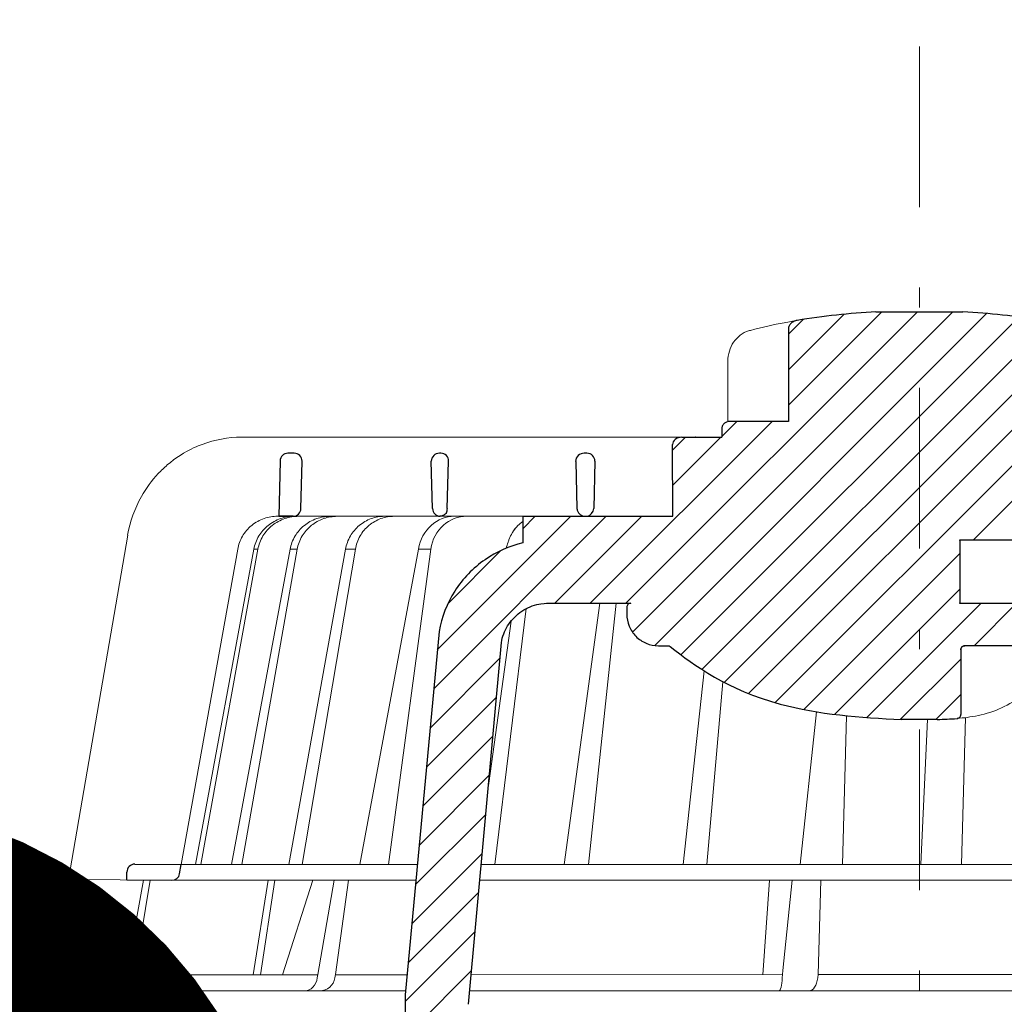
# Model space of a CAD drawing. Units: millimetres. Extents: x -3244 to -406, y 22688 to 24333.
# Drawn here: x -2849 to -2844, y 23778 to 23783 of the extents above; entities that cross this region are included whole.
import ezdxf

# ---------------------------------------------------------------- set-up
doc = ezdxf.new("R2010")
doc.units = ezdxf.units.MM
doc.linetypes.add('DASHDOT2', pattern=[0.5, 0.25, -0.125, 0, -0.125])
doc.layers.get('DEFPOINTS').update_dxf_attribs({"color": 254, "lineweight": 30})
for name, color, linetype, lineweight in [('TOPWET_KOSIK_KOSIK', 83, 'Continuous', 9), ('TOPWET_KOTY', 30, 'Continuous', 13), ('TOPWET_TENKOU', 142, 'Continuous', 13), ('TOPWET_TLUSTOU', 142, 'Continuous', 30), ('TOPWET_ZAKLAD_TENKOU', 142, 'Continuous', 9), ('TOPWET_ČEŠTINA', 225, 'Continuous', 13)]:
    doc.layers.add(name, color=color, linetype=linetype, lineweight=lineweight)
doc.styles.add('REGULAR_ARIAL_NARROW', font='ARIALN.TTF')
doc.dimstyles.new('5_USA 1_5', dxfattribs={"dimtxt": 0.43, "dimasz": 0.25, "dimexe": 0.43, "dimexo": 0, "dimgap": 0.085, "dimtad": 1, "dimdec": 3, "dimlunit": 4, "dimtxsty": 'REGULAR_ARIAL_NARROW', "dimblk": 'ARCHTICK', "dimcen": 0.085, "dimclrd": 256, "dimclre": 256, "dimclrt": 256, "dimadec": 0, "dimazin": 0, "dimtfac": 0.85, "dimtdec": 3, "dimtmove": 1, "dimatfit": 3, "dimldrblk": 'DOT', "dimfxl": 1, "dimtfill": 1, "dimtzin": 0, "dimlwd": -1, "dimlwe": -1, "dimarcsym": 0})
doc.dimstyles.new('ISO-TW 1-3', dxfattribs={"dimscale": 3, "dimtxt": 2.2, "dimasz": 1.5, "dimexe": 1, "dimexo": 0, "dimgap": 0.75, "dimtad": 1, "dimdec": 0, "dimtxsty": 'REGULAR_ARIAL_NARROW', "dimblk": 'ARCHTICK', "dimcen": 0.5, "dimclrd": 256, "dimclre": 256, "dimclrt": 256, "dimadec": 0, "dimazin": 0, "dimtfac": 1, "dimtdec": 0, "dimtmove": 1, "dimatfit": 3, "dimldrblk": 'DOT', "dimfxl": 1, "dimtfill": 1, "dimtzin": 0, "dimlwd": -1, "dimlwe": -1, "dimarcsym": 0})

# ---------------------------------------------------------------- blocks, each defined once
blk = doc.blocks.new('kosik')
at = {"layer": 'TOPWET_KOSIK_KOSIK', "linetype": 'Continuous', "ltscale": 40, "transparency": 33554687}
for p, q in [((-37.12, 53.04), (-0.27, 89.88)), ((-36.28, 49.38), (4.22, 89.88)), ((-33.47, 47.7), (8.49, 89.67)), ((-16.57, 78.07), (-4.76, 89.88)), ((-30.16, 46.53), (12.55, 89.23)), ((-27.51, 44.68), (16.24, 88.43)), ((-16.57, 82.56), (-9.57, 89.57)), ((-16.57, 87.05), (-14.7, 88.93)), ((-24.67, 43.03), (16.57, 84.28)), ((-21.59, 41.62), (16.57, 79.79)), ((-41.61, 53.04), (-18.61, 76.04)), ((-25, 74.13), (-23.1, 76.04)), ((-18.24, 40.48), (17.31, 76.04)), ((6.8, 61.04), (21.8, 76.04)), ((-31.22, 72.4), (-29.59, 74.04)), ((-31.2, 67.94), (-25.1, 74.04)), ((-61.4, 42.22), (-39.59, 64.04)), ((-60.95, 47.17), (-44.08, 64.04)), ((-50.13, 62.47), (-48.57, 64.04)), ((-46.1, 53.04), (-35.1, 64.04)), ((-59.62, 52.99), (-52.9, 59.71)), ((-14.62, 39.61), (5.1, 59.33)), ((-10.74, 39), (5.1, 54.84)), ((-6.65, 38.6), (7.78, 53.04)), ((6.91, 47.67), (12.27, 53.04)), ((-61.86, 37.27), (-53.03, 46.1)), ((-2.42, 38.35), (5.22, 45.98)), ((-62.32, 32.32), (-53.48, 41.16)), ((2.07, 38.34), (5.22, 41.49)), ((-62.78, 27.37), (-53.93, 36.23)), ((-63.24, 22.42), (-54.38, 31.29)), ((-63.7, 17.47), (-54.82, 26.35)), ((-64.16, 12.52), (-55.27, 21.41)), ((-64.62, 7.57), (-55.72, 16.47)), ((-65, 2.71), (-56.17, 11.54)), ((-65, -1.78), (-56.61, 6.6))]:
    blk.add_line(p, q, dxfattribs=at)
at = {"layer": 'TOPWET_KOSIK_KOSIK', "lineweight": 30, "transparency": 33554687}
for p, q in [((-5.5, 89.88), (5.5, 89.88)), ((-16.57, 87.74), (-16.57, 76.04)), ((-16.57, 76.04), (-24, 76.04)), ((-25, 75.04), (-25, 74.04)), ((-28.29, 74.04), (-28.26, 74.04)), ((-80.82, 71.03), (-80.99, 64.04)), ((-79.03, 72.01), (-79.82, 72.01)), ((-78.18, 65.01), (-78.03, 70.98)), ((-61.55, 65.01), (-61.71, 71.01)), ((-60.5, 72.01), (-60.66, 72.01)), ((-59.68, 65.01), (-59.53, 71.01)), ((-59.53, 71.01), (-59.53, 71.01)), ((-59.53, 71.01), (-59.53, 71.01)), ((-59.53, 70.98), (-59.53, 70.98)), ((-59.53, 70.98), (-59.53, 70.98)), ((-43.45, 70.97), (-43.29, 65.01)), ((-42.03, 72.01), (-42.37, 72.01)), ((-42.03, 72.01), (-42.03, 72.01)), ((-42.03, 72.01), (-42.03, 72.01)), ((-41.02, 71.01), (-41.17, 65.01)), ((-80.99, 64.04), (-79.18, 64.04)), ((-80.64, 64.04), (-80.81, 64.04)), ((-79.17, 64.04), (-80.64, 64.04)), ((-50.13, 64.04), (-50.13, 60.67)), ((-45.67, 53.04), (-45.27, 53.04)), ((-45.27, 53.04), (-36.5, 53.04)), ((-37, 52.54), (-37, 51.67)), ((-60.73, 49.47), (-65, 3.54)), ((-57, 2.34), (-52.85, 48.08)), ((-33, 47.67), (-31.82, 47.67)), ((5.22, 47.17), (5.22, 47.17)), ((2.25, 38.34), (-2.25, 38.34)), ((2.25, 38.34), (2.25, 38.34)), ((-99.17, 20.06), (-93.3, 20.01)), ((-93.51, 18.85), (-93.3, 20.01)), ((-100.2, 18.07), (-100.18, 19.06)), ((-102.08, 6.07), (-108.8, 6.02)), ((-102.11, 5.01), (-102.08, 6.07)), ((-108.82, 4.04), (-103.13, 4.04)), ((-65, 3.54), (-65, -20))]:
    blk.add_line(p, q, dxfattribs=at)
at = {"layer": 'TOPWET_KOSIK_KOSIK', "transparency": 33554687}
for p, q in [((-24.22, 83.66), (-24.22, 83.66)), ((-24.22, 76.01), (-24.22, 83.66)), ((-85.66, 74.04), (-85.67, 74.04)), ((-85.67, 74.04), (-85.66, 74.04)), ((-30.03, 74.04), (-85.66, 74.04)), ((-59.68, 65.01), (-59.68, 65.01)), ((-59.68, 65.01), (-59.68, 65.01)), ((-81.17, 64.04), (-80.99, 64.04)), ((-80.99, 64.04), (-50.13, 64.04)), ((-79.16, 64.04), (-79.18, 64.04)), ((-79.18, 64.04), (-78.95, 64.04)), ((-31.17, 64.04), (-50.13, 64.04)), ((-50.13, 64.04), (-50.13, 60.67)), ((-46.03, 64.04), (-44.15, 64.04)), ((-44.15, 64.04), (-42.87, 64.04)), ((-42.85, 64.04), (-44.15, 64.04)), ((-42.83, 64.04), (-42.87, 64.04)), ((-42.87, 64.04), (-42.83, 64.04)), ((-42.84, 64.04), (-42.85, 64.04)), ((-42.82, 64.04), (-42.18, 64.04)), ((-100.08, 61.64), (-107.57, 18.13)), ((-100.08, 61.64), (-100.09, 61.64)), ((-100.09, 61.64), (-100.08, 61.64)), ((-100.09, 61.62), (-100.09, 61.62)), ((5, 61.04), (5.1, 61.04)), ((5.1, 61.04), (37, 61.04)), ((-93.3, 20.01), (-86.17, 59.9)), ((-84.14, 59.9), (-91.49, 20.01)), ((-83.61, 59.9), (-90.82, 20.01)), ((-86.97, 20.01), (-79.55, 59.9)), ((-85.65, 20.01), (-78.65, 59.9)), ((-84.14, 59.9), (-83.61, 59.9)), ((-79.7, 20.01), (-72.54, 59.9)), ((-79.55, 59.9), (-78.65, 59.9)), ((-78.02, 20.01), (-71.3, 59.9)), ((-72.54, 59.9), (-71.3, 59.9)), ((-70.74, 20.01), (-63.33, 59.9)), ((-67.11, 20.01), (-61.78, 59.9)), ((-63.33, 59.9), (-61.78, 59.9)), ((-53.67, 20.01), (-49.7, 52.37)), ((-44.9, 20.01), (-40.41, 53.04)), ((-41.83, 20.01), (-38.33, 53.04)), ((36.5, 53.04), (5, 53.04)), ((-54.58, 29.08), (-51.62, 50.79)), ((5.72, 47.67), (33, 47.67)), ((5.22, 38.97), (5.22, 47.17)), ((-29.86, 20.01), (-27.21, 44.49)), ((-26.87, 20.01), (-24.86, 43.13)), ((-15.08, 20.01), (-13.03, 39.33)), ((-9.74, 20.01), (-9.21, 38.83)), ((1, 38.34), (0.18, 20.06)), ((5.83, 38.59), (5.31, 20.01)), ((-99.17, 20.06), (-99.18, 20.06)), ((-99.18, 20.06), (-99.17, 20.06)), ((-93.31, 20.01), (-93.3, 20.01)), ((-93.3, 20.01), (-63.44, 20.01)), ((-55.4, 20.01), (21.99, 20.01)), ((-46.37, 20.03), (-46.37, 20.03)), ((-100.18, 19.06), (-100.18, 19.06)), ((-109.79, 5.18), (-107.58, 18.13)), ((-94.5, 18.02), (-107.58, 18.13)), ((-100.33, 5.69), (-98.1, 18.05)), ((-98.96, 7.56), (-97.24, 18.04)), ((-97.24, 18.04), (-97.24, 18.04)), ((-97.24, 18.04), (-97.24, 18.04)), ((-63.62, 18.02), (-94.5, 18.02)), ((-84.22, 6.07), (-82.33, 18.02)), ((-83.28, 6.07), (-81.46, 18.02)), ((-76.69, 18.02), (-80.5, 6.07)), ((-76.06, 6.1), (-73.99, 18.02)), ((-72.16, 18.02), (-73.81, 6.09)), ((22.08, 18.02), (-55.58, 18.02)), ((-19.8, 6.07), (-18.94, 18.02)), ((-17.28, 6.61), (-16.11, 18.02)), ((-12.82, 6.09), (-12.45, 18.02)), ((-99.3, 5.69), (-98.96, 7.56)), ((-75.97, 6.61), (-75.98, 6.61)), ((-73.77, 6.4), (-73.77, 6.4)), ((-73.77, 6.4), (-73.77, 6.4)), ((-17.33, 6.1), (-17.28, 6.61)), ((-102.08, 6.07), (-100.26, 6.07)), ((-99.23, 6.07), (-76.07, 6.07)), ((-96, 6.07), (-96, 6.07)), ((-96, 6.07), (-96, 6.07)), ((-76.12, 5.69), (-76.06, 6.1)), ((-73.81, 6.09), (-73.88, 5.69)), ((-64.76, 6.07), (-73.81, 6.07)), ((-56.66, 6.07), (-17.33, 6.1)), ((-17.34, 5.69), (-17.33, 6.1)), ((-12.82, 6.09), (-12.86, 5.69)), ((-12.86, 5.69), (-12.82, 6.09)), ((22.63, 6.09), (-12.82, 6.09)), ((-64.95, 4.04), (-103.13, 4.04)), ((22.72, 4.04), (-56.85, 4.04))]:
    blk.add_line(p, q, dxfattribs=at)
at = {"layer": 'TOPWET_KOSIK_KOSIK', "lineweight": 30, "ltscale": 40, "transparency": 33554687}
for p, q in [((-30.03, 74.04), (-25, 74.04)), ((-31.17, 64.04), (-31.23, 73.1)), ((-50.13, 64.04), (-31.17, 64.04)), ((37, 61.04), (5.1, 61.04)), ((5.1, 61.04), (5.1, 53.04)), ((-45.67, 53.04), (-36.5, 53.04)), ((5.1, 53.04), (36.5, 53.04)), ((33, 47.67), (5.72, 47.67)), ((5.22, 47.17), (5.22, 38.97)), ((-100.2, 18.07), (-94.5, 18.02))]:
    blk.add_line(p, q, dxfattribs=at)
at = {"layer": 'TOPWET_KOSIK_KOSIK', "lineweight": 30, "transparency": 33554687}
for centre, radius, start, end in [((0, -7.96), 98, 93.2173, 99.0737), ((0, -7.96), 98, 80.9263, 86.7827), ((-79.82, 71.01), 1, 90, 178.6), ((-79.03, 71.01), 1, 0, 90), ((-79.03, 71.01), 1, 358.6, 0), ((-60.69, 70.98), 1.03, 88.6599, 178.4558), ((-60.47, 71.07), 0.942, 356.4173, 92.0779), ((-42.41, 70.96), 1.05, 87.749, 179.4575), ((-42.03, 71), 1.01, 0.3634, 90.2399), ((-79.18, 65.04), 1, 270, 358.6), ((-61.3, 65.12), 1.63, 337.6517, 356.0334), ((-99.18, 19.06), 1, 89.5, 179.9867), ((-94.5, 19.02), 1, 270.5, 350.0005), ((-108.8, 5.01), 1.01, 90.2768, 179.6602), ((-108.82, 5.02), 0.983, 180.4714, 270.1028), ((-103.12, 5.05), 1.01, 269.6079, 357.9764)]:
    blk.add_arc(centre, radius, start, end, dxfattribs=at)
at = {"layer": 'TOPWET_KOSIK_KOSIK', "lineweight": 30, "ltscale": 40, "transparency": 33554687}
for centre, radius, start, end in [((-42.25, 65.11), 1.09, 280.5555, 354.8817), ((5.72, 47.17), 0.5, 89.9916, 180.0166)]:
    blk.add_arc(centre, radius, start, end, dxfattribs=at)
at = {"layer": 'TOPWET_KOSIK_KOSIK', "transparency": 33554687}
blk.add_arc((-42.82, 65.04), 1, 267.2898, 270, dxfattribs=at)
at = {"layer": 'TOPWET_KOSIK_KOSIK', "lineweight": 30, "transparency": 33554687}
for centre, major_axis, ratio, start_param, end_param in [((-30.03, 73.09), (-1.19, 0), 0.793353, 4.712389, 6.274459), ((-60.5, 65.04), (1.05, 0.01), 0.951696, 3.156798, 4.625376), ((0, 64.04), (-80.99, 0), 0.00001, 6.216621, 6.283358), ((5.04, 39), (0.036, -0.499), 0.892748, 0.020065, 0.020123)]:
    blk.add_ellipse(centre, major_axis=major_axis, ratio=ratio, start_param=start_param, end_param=end_param, dxfattribs=at)
at = {"layer": 'TOPWET_KOSIK_KOSIK', "transparency": 33554687}
for centre, major_axis, ratio, start_param, end_param in [((0, 64.04), (42.89, 0), 0.00001, 3.18395, 3.189), ((0, 59.9), (-86.28, 0), 0.00001, 6.234744, 6.234754), ((-99.18, 19.06), (0.939, 0.345), 0.999345, 1.210207, 1.22228), ((0, 20.06), (-99.18, 0), 0.00001, 6.263179, 6.271397), ((-102.18, 6.04), (0.07, -2), 0.940839, 6.251789, 7.648049), ((-101.32, 6.04), (2.05, 0), 0.976296, 4.712389, 6.108652), ((-77.72, 6.04), (-0.05, 2), 0.81149, 3.122179, 4.51844), ((-75.77, 6.04), (-0.22, -1.99), 0.961538, 0.104833, 1.501093), ((-17.81, 6.04), (-0.03, 2), 0.231831, 3.13759, 4.533851), ((-13.91, 6.04), (-0.05, -2), 0.53332, 0.012179, 1.40844)]:
    blk.add_ellipse(centre, major_axis=major_axis, ratio=ratio, start_param=start_param, end_param=end_param, dxfattribs=at)
for points in [[(-21.37, 87.55), (-19.87, 87.93), (-18.44, 88.26), (-17.1, 88.52)], [(-17.1, 88.52), (-16.49, 88.63), (-15.94, 88.73), (-15.46, 88.81)], [(-91.67, 72.72), (-92.9, 72.15), (-94.05, 71.41), (-95.08, 70.53)], [(-95.08, 70.53), (-95.47, 70.18), (-95.85, 69.82), (-96.22, 69.44)], [(-82.83, 63.76), (-82.28, 63.95), (-81.71, 64.04), (-81.17, 64.04)], [(-80.77, 63.74), (-81.32, 63.55), (-81.86, 63.26), (-82.33, 62.88)], [(-81.8, 62.89), (-81.33, 63.26), (-80.79, 63.55), (-80.23, 63.74)], [(-79.04, 64.04), (-79.6, 64.03), (-80.19, 63.94), (-80.77, 63.74)], [(-80.23, 63.74), (-79.65, 63.94), (-79.05, 64.03), (-78.49, 64.04)], [(-73.57, 64.04), (-74.19, 64.03), (-74.77, 63.93), (-75.29, 63.75)], [(-69.31, 63.74), (-69.84, 63.55), (-70.36, 63.26), (-70.81, 62.88)], [(-69.58, 62.89), (-69.13, 63.26), (-68.61, 63.55), (-68.08, 63.74)], [(-67.66, 64.04), (-68.19, 64.03), (-68.76, 63.94), (-69.31, 63.74)], [(-68.08, 63.74), (-67.53, 63.94), (-66.96, 64.03), (-66.42, 64.04)], [(-61.7, 62.89), (-60.87, 63.64), (-59.83, 64.03), (-58.78, 64.04)], [(-57.25, 64.04), (-58.3, 64.03), (-59.34, 63.64), (-60.17, 62.9)], [(-78.91, 61.56), (-78.63, 62.03), (-78.25, 62.49), (-77.74, 62.89)], [(-70.81, 62.88), (-71.26, 62.51), (-71.64, 62.05), (-71.93, 61.55)], [(-63.33, 59.9), (-63.13, 61.09), (-62.54, 62.15), (-61.7, 62.89)], [(-60.17, 62.9), (-61.01, 62.15), (-61.59, 61.1), (-61.78, 59.9)], [(-51.95, 60.89), (-51.69, 61.66), (-51.28, 62.34), (-50.76, 62.87)], [(-50.75, 62.87), (-51.12, 62.5), (-51.44, 62.04), (-51.68, 61.55)], [(-50.76, 62.87), (-50.56, 63.06), (-50.35, 63.24), (-50.13, 63.39)], [(-50.13, 63.39), (-50.35, 63.24), (-50.56, 63.07), (-50.75, 62.87)], [(-79.55, 59.9), (-79.44, 60.46), (-79.24, 61.03), (-78.91, 61.56)], [(-78.02, 61.57), (-78.34, 61.03), (-78.55, 60.46), (-78.65, 59.9)], [(-71.93, 61.55), (-72.24, 61.02), (-72.44, 60.46), (-72.54, 59.9)], [(-50.11, 61.04), (-50.11, 61.04), (-50.11, 61.04), (-50.11, 61.04)], [(-51.99, 60.76), (-52.08, 60.51), (-52.16, 60.25), (-52.24, 60)], [(-99.17, 20.06), (-99.18, 20.06), (-99.18, 20.06), (-99.18, 20.06)]]:
    blk.add_open_spline(points, degree=3, dxfattribs=at)
at = {"layer": 'TOPWET_KOSIK_KOSIK', "lineweight": 30, "transparency": 33554687}
for points, knots in [([(-15.46, 88.81), (-15.61, 88.79), (-15.77, 88.74), (-16.05, 88.59), (-16.19, 88.49), (-16.39, 88.28), (-16.46, 88.17), (-16.55, 87.95), (-16.57, 87.84), (-16.57, 87.74)], [-0.1671257, -0.1671257, -0.1671257, -0.1671257, -0.1198712, -0.1198712, -0.0710638, -0.0710638, -0.0324467, -0.0324467, 0, 0, 0, 0]), ([(-24, 76.04), (-24.13, 76.04), (-24.26, 76.01), (-24.5, 75.91), (-24.61, 75.84), (-24.8, 75.66), (-24.87, 75.54), (-24.97, 75.3), (-25, 75.17), (-25, 75.04)], [-0.1575833, -0.1575833, -0.1575833, -0.1575833, -0.1182509, -0.1182509, -0.0797053, -0.0797053, -0.0396117, -0.0396117, 0, 0, 0, 0]), ([(-50.13, 60.67), (-51.84, 60.27), (-53.46, 59.55), (-56.43, 57.5), (-57.73, 56.15), (-59.73, 53.03), (-60.41, 51.29), (-60.73, 49.47)], [-1.638496, -1.638496, -1.638496, -1.638496, -1.111449, -1.111449, -0.555125, -0.555125, 0, 0, 0, 0]), ([(-52.85, 48.08), (-52.72, 48.82), (-52.45, 49.53), (-51.66, 50.83), (-51.13, 51.41), (-49.86, 52.34), (-49.14, 52.68), (-47.66, 53.04), (-47.12, 53.04), (-46.52, 53.04), (-46.09, 53.04), (-45.67, 53.04)], [-0.3680961, -0.3680961, -0.3680961, -0.3680961, -0.3141642, -0.3141642, -0.2584562, -0.2584562, -0.2014538, -0.2014538, -0.149803, -0.149803, -0.0220704, -0.0220704, -0.0220704, -0.0220704]), ([(-36.5, 53.04), (-36.57, 53.04), (-36.63, 53.02), (-36.75, 52.97), (-36.8, 52.94), (-36.9, 52.85), (-36.94, 52.79), (-36.99, 52.67), (-37, 52.6), (-37, 52.54)], [-0.07879149, -0.07879149, -0.07879149, -0.07879149, -0.05912548, -0.05912548, -0.03985275, -0.03985275, -0.01980589, -0.01980589, 0, 0, 0, 0]), ([(-37, 51.67), (-37, 51.15), (-36.9, 50.63), (-36.5, 49.67), (-36.21, 49.24), (-35.48, 48.49), (-35.03, 48.19), (-34.05, 47.78), (-33.53, 47.67), (-33, 47.67)], [-0.630332, -0.630332, -0.630332, -0.630332, -0.4730049, -0.4730049, -0.3188232, -0.3188232, -0.1584479, -0.1584479, 0, 0, 0, 0]), ([(-31.82, 47.67), (-31.76, 47.67), (-31.71, 47.66), (-31.6, 47.63), (-31.56, 47.6), (-31.51, 47.57)], [-0.03314898, -0.03314898, -0.03314898, -0.03314898, -0.01657449, -0.01657449, 0, 0, 0, 0]), ([(-31.51, 47.57), (-28.42, 45.16), (-24.3, 42.12), (-12.72, 38.97), (-7.5, 38.6), (-2.25, 38.34)], [-3.728089, -3.728089, -3.728089, -3.728089, -1.57735, -1.57735, 0, 0, 0, 0]), ([(5.22, 47.17), (5.22, 47.24), (5.23, 47.3), (5.28, 47.42), (5.32, 47.48), (5.41, 47.57), (5.46, 47.61), (5.59, 47.66), (5.65, 47.67), (5.72, 47.67)], [-0.07879292, -0.07879292, -0.07879292, -0.07879292, -0.05912798, -0.05912798, -0.03985509, -0.03985509, -0.01980722, -0.01980722, 0, 0, 0, 0]), ([(4.75, 38.47), (4.8, 38.48), (4.86, 38.49), (4.97, 38.54), (5.02, 38.57), (5.12, 38.66), (5.15, 38.72), (5.2, 38.84), (5.22, 38.91), (5.22, 38.97)], [-0.07573792, -0.07573792, -0.07573792, -0.07573792, -0.05901699, -0.05901699, -0.03979783, -0.03979783, -0.01981346, -0.01981346, 0, 0, 0, 0]), ([(5.08, 38.51), (4.94, 38.49), (4.84, 38.48), (4.79, 38.48), (4.78, 38.48), (4.77, 38.48), (4.77, 38.48), (4.77, 38.48), (4.77, 38.48), (4.77, 38.48), (4.77, 38.48), (4.77, 38.48), (4.77, 38.48), (4.77, 38.48), (4.77, 38.48), (4.77, 38.48), (4.77, 38.48), (4.77, 38.48), (4.77, 38.48), (4.77, 38.48), (4.77, 38.48), (4.77, 38.48), (4.77, 38.48), (4.77, 38.48), (4.75, 38.47), (4.75, 38.47)], [0, 0, 0, 0, 0.0963339, 0.0963339, 0.1178486, 0.1178486, 0.128587, 0.128587, 0.1339278, 0.1339278, 0.1365818, 0.1365818, 0.1379003, 0.1379003, 0.1385553, 0.1385553, 0.1388807, 0.1388807, 0.1390424, 0.1390424, 0.1391909, 0.1391909, 0.1392021, 0.1392021, 0.141126, 0.141126, 0.141126, 0.141126])]:
    blk.add_open_spline(points, degree=3, knots=knots, dxfattribs=at)
at = {"layer": 'TOPWET_KOSIK_KOSIK', "transparency": 33554687}
for points, knots in [([(-24.22, 83.66), (-24.22, 84.09), (-24.15, 84.52), (-23.91, 85.32), (-23.72, 85.71), (-23.26, 86.39), (-22.97, 86.69), (-22.33, 87.18), (-21.96, 87.37), (-21.52, 87.51), (-21.44, 87.53), (-21.37, 87.55)], [0, 0, 0, 0, 0.1280939, 0.1280939, 0.2545758, 0.2545758, 0.3819113, 0.3819113, 0.5099679, 0.5099679, 0.5346768, 0.5346768, 0.5346768, 0.5346768]), ([(-85.67, 74.04), (-87.37, 74.04), (-89.07, 73.73), (-91.01, 73.01), (-91.34, 72.87), (-91.67, 72.72)], [0, 0, 0, 0, 5.258224, 5.258224, 6.36867, 6.36867, 6.36867, 6.36867]), ([(-96.22, 69.44), (-97.04, 68.56), (-97.75, 67.59), (-99.2, 65.03), (-99.79, 63.36), (-100.09, 61.64)], [-8.907921, -8.907921, -8.907921, -8.907921, -5.256977, -5.256977, 0, 0, 0, 0]), ([(-84.4, 62.89), (-84.17, 63.08), (-83.91, 63.26), (-83.65, 63.4), (-83.38, 63.55), (-83.11, 63.67), (-82.83, 63.76)], [-23.863693, -23.863693, -23.863693, -23.863693, -22.951107, -22.951107, -22.951107, -22.038522, -22.038522, -22.038522, -22.038522]), ([(-75.29, 63.75), (-75.91, 63.53), (-76.43, 63.23), (-76.84, 62.9), (-77.35, 62.5), (-77.74, 62.03), (-78.02, 61.57)], [-5.933214, -5.933214, -5.933214, -5.933214, -4.308746, -4.308746, -4.308746, -2.309247, -2.309247, -2.309247, -2.309247]), ([(-77.74, 62.89), (-77.33, 63.22), (-76.81, 63.53), (-76.19, 63.75), (-75.67, 63.92), (-75.09, 64.03), (-74.47, 64.04)], [-2.979046, -2.979046, -2.979046, -2.979046, -1.362681, -1.362681, -1.362681, -0.015948, -0.015948, -0.015948, -0.015948]), ([(-86.17, 59.9), (-86.07, 60.46), (-85.87, 61), (-85.58, 61.51), (-85.29, 62.02), (-84.89, 62.49), (-84.4, 62.89)], [-27.616443, -27.616443, -27.616443, -27.616443, -25.740156, -25.740156, -25.740156, -23.863693, -23.863693, -23.863693, -23.863693]), ([(-82.33, 62.88), (-82.8, 62.51), (-83.2, 62.05), (-83.5, 61.55), (-83.83, 61.02), (-84.03, 60.46), (-84.14, 59.9)], [3.689608, 3.689608, 3.689608, 3.689608, 5.463747, 5.463747, 5.463747, 7.352473, 7.352473, 7.352473, 7.352473]), ([(-83.61, 59.9), (-83.51, 60.46), (-83.3, 61.03), (-82.98, 61.56), (-82.67, 62.06), (-82.27, 62.51), (-81.8, 62.89)], [0.000029, 0.000029, 0.000029, 0.000029, 1.894332, 1.894332, 1.894332, 3.673349, 3.673349, 3.673349, 3.673349]), ([(-71.3, 59.9), (-71.2, 60.46), (-71.01, 61.03), (-70.7, 61.56), (-70.41, 62.06), (-70.03, 62.51), (-69.58, 62.89)], [0.000016, 0.000016, 0.000016, 0.000016, 1.894364, 1.894364, 1.894364, 3.673418, 3.673418, 3.673418, 3.673418]), ([(-51.68, 61.55), (-51.79, 61.33), (-51.87, 61.12), (-51.95, 60.89), (-51.96, 60.85), (-51.98, 60.8), (-51.99, 60.76)], [5.4696257, 5.4696257, 5.4696257, 5.4696257, 6.2296957, 6.2296957, 6.2296957, 6.3800582, 6.3800582, 6.3800582, 6.3800582]), ([(17.65, 47.42), (16.01, 44.64), (14.16, 42.24), (10.27, 39.53), (8.28, 38.96), (5.93, 38.6), (5.51, 38.55), (5.08, 38.51)], [0.000006, 0.000006, 0.000006, 0.000006, 1.369855, 1.369855, 2.641644, 2.641644, 2.918227, 2.918227, 2.918227, 2.918227])]:
    blk.add_open_spline(points, degree=3, knots=knots, dxfattribs=at)
at = {"layer": 'TOPWET_KOSIK_KOSIK', "lineweight": 30, "transparency": 33554687}
for points in [[(-28.26, 74.04), (-28.28, 74.04), (-28.28, 74.04), (-28.29, 74.04)], [(-43.29, 65.01), (-43.28, 64.88), (-43.25, 64.75), (-43.2, 64.63)], [(-60.25, 64.12), (-60.37, 64.07), (-60.49, 64.04), (-60.61, 64.04)], [(-59.94, 64.32), (-60.04, 64.23), (-60.14, 64.17), (-60.25, 64.12)], [(-59.79, 64.51), (-59.84, 64.44), (-59.89, 64.38), (-59.94, 64.32)], [(-43.2, 64.63), (-43.14, 64.51), (-43.05, 64.4), (-42.94, 64.31)], [(-42.94, 64.31), (-42.85, 64.23), (-42.75, 64.17), (-42.65, 64.12)], [(-42.65, 64.12), (-42.63, 64.12), (-42.62, 64.12), (-42.61, 64.11)], [(-42.61, 64.11), (-42.49, 64.06), (-42.36, 64.04), (-42.24, 64.04)], [(2.25, 38.34), (3.08, 38.38), (3.92, 38.42), (4.75, 38.47)]]:
    blk.add_open_spline(points, degree=3, dxfattribs=at)
blk = doc.blocks.new('_ArchTick')
at = {"color": 0, "linetype": 'ByBlock', "const_width": 0.15}
blk.add_lwpolyline([(-0.5, -0.5), (0.5, 0.5)], dxfattribs=at)
blk = doc.blocks.new('_Dot')
at = {"color": 0, "linetype": 'ByBlock', "lineweight": -2}
blk.add_line((-0.5, 0), (-1, 0), dxfattribs=at)
at = {"color": 0, "linetype": 'ByBlock', "const_width": 0.5}
blk.add_lwpolyline([(-0.25, 0, 1), (0.25, 0, 1)], format="xyb", close=True, dxfattribs=at)
blk = doc.blocks.new('*D79')
at = {"layer": 'DEFPOINTS', "color": 0, "ltscale": 40, "transparency": 16777216}
for p in [(-2850.2739, 23777.7335), (-2851.5318, 23761.9865), (-2846.5427, 23761.9865)]:
    blk.add_point(p, dxfattribs=at)
at = {"layer": 'TOPWET_KOTY', "ltscale": 40, "transparency": 16777216}
for p, q in [((-2850.2739, 23777.7335), (-2851.9618, 23777.7335)), ((-2851.5318, 23777.7335), (-2851.5318, 23761.9865)), ((-2846.5427, 23761.9865), (-2851.9618, 23761.9865))]:
    blk.add_line(p, q, dxfattribs=at)
at = {"layer": 'TOPWET_KOTY', "ltscale": 40, "transparency": 16777216, "xscale": 0.25, "yscale": 0.25, "zscale": 0.25}
for p, rotation in [((-2851.5318, 23777.7335), 90), ((-2851.5318, 23761.9865), 270)]:
    blk.add_blockref('_ArchTick', p, dxfattribs=dict(at, rotation=rotation))
at = {"layer": 'TOPWET_KOTY', "ltscale": 40, "transparency": 16777216, "insert": (-2852.1067, 23769.86), "char_height": 0.43, "attachment_point": 5, "rotation": 90, "style": 'REGULAR_ARIAL_NARROW', "bg_fill": 3, "box_fill_scale": 1.1, "bg_fill_color": 256, "bg_fill_true_color": 13158600, "bg_fill_transparency": 0}
blk.add_mtext('1\'-3{\\H0.85x;\\S3/4;}" [400]', dxfattribs=at)

msp = doc.modelspace()

# ---------------------------------------------------------------- linework, layer by layer
at = {"layer": 'TOPWET_TENKOU', "linetype": 'Continuous', "transparency": 33554687}
for p, q in [((-2849.3611, 23777.7208), (-2849.3611, 23777.7208)), ((-2849.3088, 23777.7176), (-2849.3088, 23777.7176)), ((-2849.2565, 23777.7145), (-2849.2565, 23777.7145)), ((-2849.2042, 23777.7113), (-2849.2042, 23777.7113)), ((-2849.1519, 23777.7082), (-2849.1519, 23777.7082)), ((-2849.0996, 23777.7051), (-2849.0996, 23777.7051)), ((-2849.0473, 23777.7019), (-2849.0473, 23777.7019)), ((-2848.9949, 23777.6988), (-2848.9949, 23777.6988)), ((-2848.9715, 23777.7394), (-2848.9715, 23777.7394)), ((-2848.9426, 23777.6956), (-2848.9426, 23777.6956)), ((-2848.9192, 23777.7362), (-2848.9192, 23777.7362)), ((-2848.8669, 23777.7331), (-2848.8669, 23777.7331)), ((-2848.8146, 23777.7299), (-2848.8146, 23777.7299)), ((-2848.7622, 23777.7268), (-2848.7622, 23777.7268)), ((-2848.7099, 23777.7237), (-2848.7099, 23777.7237)), ((-2848.6576, 23777.7205), (-2848.6576, 23777.7205)), ((-2849.3323, 23777.677), (-2849.3323, 23777.677)), ((-2849.2799, 23777.6739), (-2849.2799, 23777.6739)), ((-2848.8903, 23777.6925), (-2848.8903, 23777.6925)), ((-2848.838, 23777.6894), (-2848.838, 23777.6894)), ((-2848.7857, 23777.6862), (-2848.7857, 23777.6862)), ((-2848.7334, 23777.6831), (-2848.7334, 23777.6831)), ((-2848.6811, 23777.6799), (-2848.6811, 23777.6799)), ((-2848.6287, 23777.6768), (-2848.6287, 23777.6768))]:
    msp.add_line(p, q, dxfattribs=at)
at = {"layer": 'TOPWET_TENKOU', "ltscale": 40, "transparency": 33554687}
msp.add_line((-2848.4915, 23777.7406), (-2848.7441, 23777.7406), dxfattribs=at)
at = {"layer": 'TOPWET_TLUSTOU', "transparency": 33554687}
msp.add_line((-2848.7441, 23777.7406), (-2850.1762, 23777.7406), dxfattribs=at)
msp.add_arc((-2848.7443, 23777.5044), 0.2362, 30, 89.9523, dxfattribs=at)
at = {"layer": 'TOPWET_ZAKLAD_TENKOU', "linetype": 'DASHDOT2', "ltscale": 3.2, "transparency": 33554687}
msp.add_line((-2844.8892, 23782.4418), (-2844.8892, 23756.5221), dxfattribs=at)
at = {"layer": 'TOPWET_ZAKLAD_TENKOU', "transparency": 33554687}
msp.add_line((-2848.7443, 23777.7406), (-2851.3833, 23777.7406), dxfattribs=at)
msp.add_arc((-2848.7443, 23777.5044), 0.2362, 30, 90, dxfattribs=at)

# ---------------------------------------------------------------- block references
at = {"layer": 'TOPWET_TLUSTOU', "transparency": 33554687, "xscale": 0.03937, "yscale": 0.03937, "zscale": 0.03937}
msp.add_blockref('kosik', (-2844.8892, 23777.5816), dxfattribs=at)

# ---------------------------------------------------------------- leaders
at = {"layer": 'TOPWET_ČEŠTINA', "ltscale": 40, "transparency": 33554687}
msp.add_leader([(-2850.2835, 23776.4325), (-2852.0948, 23783.2488)], dimstyle='ISO-TW 1-3', override={"dimasz": 1.5, "dimgap": 3, "dimtad": 0, "dimtfillclr": 256}, dxfattribs=at)

# ---------------------------------------------------------------- next in the draw order: dimensions: what is measured, and where the dimension line sits
at = {"layer": 'TOPWET_KOTY', "ltscale": 40}
dim = msp.add_linear_dim(base=(-2851.5318, 23761.9865), p1=(-2850.2739, 23777.7335), p2=(-2846.5427, 23761.9865), angle=90, dimstyle='5_USA 1_5', dxfattribs=at)
dim.commit()
dim.dimension.update_dxf_attribs({"geometry": '*D79', "text_midpoint": (-2852.1067, 23769.86)})

doc.saveas('drawing.dxf')
